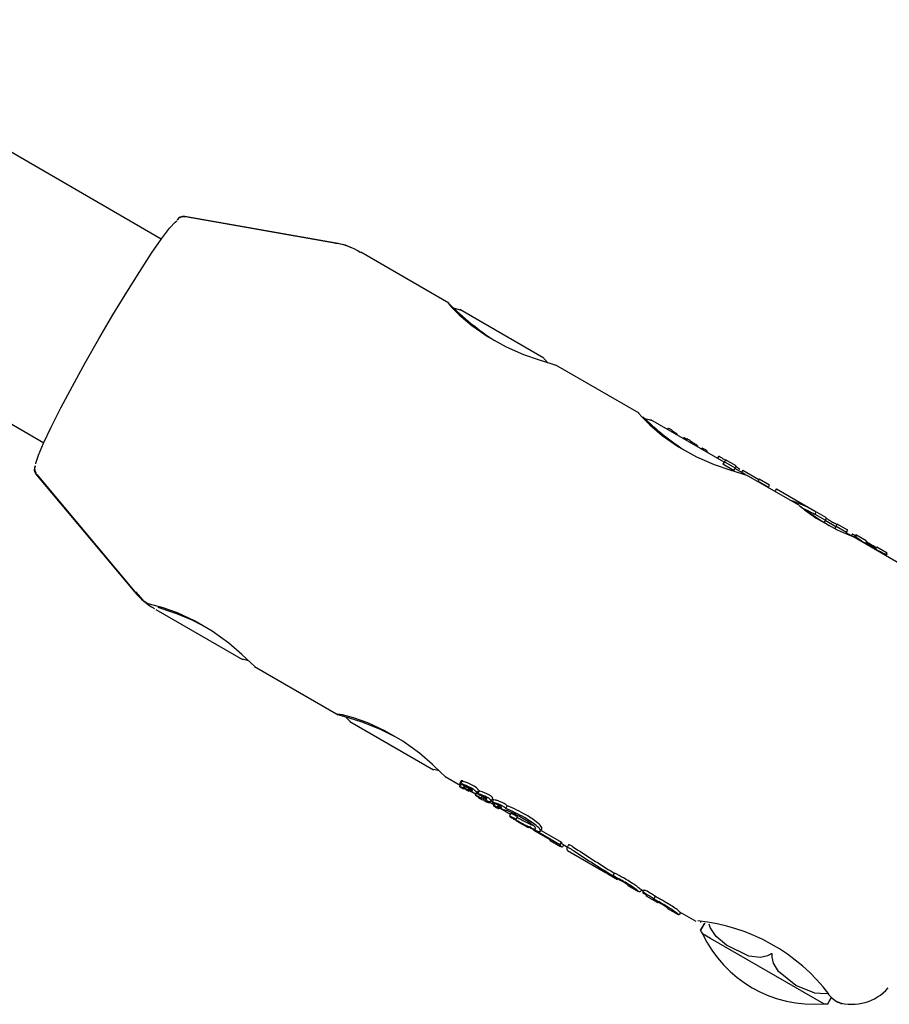
# Model space of a CAD drawing. Units: centimetres. Extents: x 6 to 14.2, y 4.6 to 15.
# Drawn here: x 10.1 to 10.1, y 9.9 to 10 of the extents above; entities that cross this region are included whole.
import ezdxf

# ---------------------------------------------------------------- set-up
doc = ezdxf.new("R2010")
doc.units = ezdxf.units.CM

msp = doc.modelspace()

# ---------------------------------------------------------------- linework, layer by layer
at = {"color": 7, "linetype": 'Continuous', "lineweight": 25}
for p, q in [((10.07062074764361, 9.950767886301273), (10.04478283945826, 9.965685409547387)), ((10.08251520575442, 9.950480636125706), (10.07221069058264, 9.952297600173608)), ((10.08253742116683, 9.950463267671408), (10.07225669554396, 9.952267683511979)), ((10.03678283945824, 9.951829003086843), (10.06262074764361, 9.936911479840722)), ((10.09018096323477, 9.946402993794585), (10.08418662461335, 9.94986382681128)), ((10.09664505090961, 9.942670951037986), (10.09094018514232, 9.945964656824417)), ((10.10314327957692, 9.938919196965127), (10.09746769206638, 9.942195998942148)), ((10.10891538419719, 9.935586670811354), (10.10393056619909, 9.938464656824419)), ((10.10511183705506, 9.937893706342875), (10.10506374815173, 9.937810413919024)), ((10.10540847609609, 9.937721903122263), (10.10536062040925, 9.937639014641226)), ((10.10540847609609, 9.937721903122261), (10.10540643470724, 9.93772384116229)), ((10.10554853693749, 9.937621012831462), (10.10550935281771, 9.937553143945165)), ((10.10554853693749, 9.937621012831462), (10.10563382184572, 9.937567293709936)), ((10.10572251924385, 9.93750388478098), (10.10569055748109, 9.937448525383987)), ((10.10616877591072, 9.937251849477708), (10.10613438446889, 9.937192281753108)), ((10.10638628350926, 9.937167960959613), (10.10633383996167, 9.937077126070658)), ((10.10669405170937, 9.936980127809433), (10.10664600025162, 9.936896900243227)), ((10.10673641862986, 9.936940201203196), (10.10669506416963, 9.936868573176955)), ((10.10710209780636, 9.936706247874504), (10.10707062831498, 9.93665174111654)), ((10.10741513717477, 9.936540955537245), (10.10737698152284, 9.936474868009512)), ((10.10772943585174, 9.936271378407849), (10.10776820576841, 9.936338529873334)), ((10.10785801797343, 9.936198502397083), (10.10785742868133, 9.93619748171323)), ((10.10853146141619, 9.935986083072661), (10.108454491529, 9.935852767317403)), ((10.10880587907685, 9.935846403689316), (10.1090518042144, 9.935701881109168)), ((10.10893407044218, 9.935619036337078), (10.10883289506496, 9.935443795443245)), ((10.1090153841972, 9.935759875892112), (10.10893407044218, 9.935619036337078)), ((10.10893407044218, 9.935619036337078), (10.10965891872366, 9.935200544986648)), ((10.10974023247867, 9.935341384541681), (10.1090153841972, 9.935759875892112)), ((10.10955774334643, 9.935025304092814), (10.10883289506496, 9.935443795443245)), ((10.10965891872366, 9.935200544986648), (10.10955774334643, 9.935025304092814)), ((10.11036500783073, 9.934749730216309), (10.10964023247867, 9.935168179460923)), ((10.10965891872366, 9.935200544986648), (10.10974023247867, 9.935341384541681)), ((10.10972714920081, 9.935286774899213), (10.10997989255779, 9.93512494485795)), ((10.11018181848576, 9.93504430808784), (10.11010005986194, 9.934902697997414)), ((10.11018181848576, 9.93504430808784), (10.11128667510805, 9.934406418819542)), ((10.06209094804135, 9.93476969193258), (10.06881674265049, 9.92675420204409)), ((10.06213985910879, 9.934744808794397), (10.06884289187715, 9.926743647155947)), ((10.1140326632392, 9.932632208376402), (10.11043000840852, 9.934712202112689)), ((10.11122360259485, 9.934297174022104), (10.11120491648423, 9.934264808729116)), ((10.11130491648423, 9.934438013809874), (10.11122360259485, 9.934297174022104)), ((10.11122360259485, 9.934297174022104), (10.11192928157985, 9.93388975007015)), ((10.11201059546923, 9.93403058985792), (10.11130491648423, 9.934438013809874)), ((10.11192928157985, 9.93388975007015), (10.11191059546923, 9.933857384777163)), ((10.11192928157985, 9.93388975007015), (10.11201059546923, 9.93403058985792)), ((10.11506365635238, 9.932267904335186), (10.11247674707294, 9.933761457104035)), ((10.11517042498762, 9.932205868909616), (10.11508882094448, 9.932064526560803)), ((10.11588294023426, 9.931794890565438), (10.11523408474842, 9.932169507454851)), ((10.11507059495605, 9.932032958222813), (10.11496365635238, 9.93209469925443)), ((10.11508882094448, 9.932064526560803), (10.1158011662227, 9.93165325382267)), ((10.1158011662227, 9.93165325382267), (10.11569998411332, 9.931478001268404)), ((10.11650787739964, 9.9312031428171), (10.11578294023426, 9.93162168548468)), ((10.1158011662227, 9.93165325382267), (10.11588294023426, 9.931794890565438)), ((10.11652610338808, 9.931234711155092), (10.1164249212787, 9.931059458600824)), ((10.11660787739964, 9.931376347897858), (10.11652610338808, 9.931234711155092)), ((10.11652610338808, 9.931234711155092), (10.11724155960312, 9.930821642316742)), ((10.11732333361469, 9.93096327905951), (10.11660787739964, 9.931376347897858)), ((10.11724155960312, 9.930821642316742), (10.11732333361469, 9.93096327905951)), ((10.11766930888174, 9.930532590038265), (10.11722333361469, 9.930790073978752)), ((10.11764684382513, 9.930719714935313), (10.11757143263202, 9.930589098917391)), ((10.11764684382513, 9.930719714935313), (10.11768136040996, 9.930699786775769)), ((10.12086713829617, 9.928686322362488), (10.11766930888065, 9.930532590036362)), ((10.11783674054281, 9.930599361164392), (10.11776596988181, 9.930476782783856)), ((10.11786596988181, 9.930649987864614), (10.11783674054281, 9.930599361164392)), ((10.11858462591759, 9.9302350716089), (10.11786596988181, 9.930649987864614)), ((10.11858462591759, 9.9302350716089), (10.11855306596985, 9.93018040817592)), ((10.11927477368652, 9.929763730031423), (10.11930633363427, 9.929818393464403)), ((10.12001870854045, 9.929407103620555), (10.11930633363427, 9.929818393464403)), ((10.11998878694371, 9.929355277894755), (10.11991870854045, 9.929233898539797)), ((10.11998878694371, 9.929355277894755), (10.12001870854045, 9.929407103620555)), ((10.07025178619801, 9.9255774944494), (10.07615428183169, 9.922169687006408)), ((10.07696516866203, 9.921701521274093), (10.08265770950759, 9.918414931284538)), ((10.08345678716185, 9.917953583588277), (10.08914466288845, 9.914669687006409)), ((10.08992748500418, 9.914217724444633), (10.09096051394041, 9.913621304910219)), ((10.09099946973834, 9.913688778331476), (10.09091282057655, 9.913538697580822)), ((10.0910295611411, 9.913926645362341), (10.09092742476958, 9.913749739977575)), ((10.09100504588532, 9.913732540966715), (10.09110737498506, 9.913909780166561)), ((10.09100504588532, 9.913732540966713), (10.09100627020158, 9.913732038428241)), ((10.0912293588672, 9.913588257487694), (10.09118432673518, 9.913510259547053)), ((10.09151915693841, 9.913441736618909), (10.09152424193968, 9.913438800792058)), ((10.09120647056608, 9.913368024367841), (10.0912088569867, 9.913367406010883)), ((10.09140398763977, 9.91329950933652), (10.0914226034519, 9.913331752868949)), ((10.09153999173165, 9.913212369857977), (10.09156620759006, 9.913257777056689)), ((10.09168831186035, 9.913201110585227), (10.09201685935377, 9.913011423601462)), ((10.0920836631843, 9.913127131230091), (10.09198271367264, 9.91295228154689)), ((10.09210222057701, 9.91312323833779), (10.0921617806151, 9.913095496677414)), ((10.09210725312568, 9.913082810118476), (10.09220949893305, 9.913259905051692)), ((10.0922389755755, 9.913229202270921), (10.09213682655326, 9.913052274974445)), ((10.09219184570496, 9.91281888053809), (10.09218054132011, 9.912799300769187)), ((10.09237278282296, 9.912756511017054), (10.09236698828663, 9.912759856494155)), ((10.09237278282296, 9.912756511017054), (10.09245057153075, 9.912891245011194)), ((10.09252512301606, 9.912715562169188), (10.09258775640999, 9.912824046389716)), ((10.09263214722442, 9.912691070970645), (10.09267669454593, 9.91276822919484)), ((10.09263427731489, 9.912690576205055), (10.09267843118672, 9.912767052954422)), ((10.09317837171182, 9.91271286388064), (10.09317023571278, 9.912706897497477)), ((10.09263214722442, 9.912691070970643), (10.09263427731489, 9.912690576205053)), ((10.09291715409971, 9.912418338455442), (10.09297298566817, 9.912515041568678)), ((10.09294889381475, 9.912473313254518), (10.09325996340915, 9.912293717140457)), ((10.0930727015902, 9.912526833418344), (10.09317505515426, 9.912704114991639)), ((10.09322506931117, 9.912652957423953), (10.09312296309508, 9.912476104269913)), ((10.09330365245168, 9.912369388781855), (10.09322201555584, 9.9122279895305)), ((10.09355297525749, 9.912262811626805), (10.09349485692623, 9.912162147724217)), ((10.09357331885434, 9.9120224945605), (10.09360591665743, 9.912078955611667)), ((10.09357672733546, 9.912142501279328), (10.09358609274135, 9.91213943246673)), ((10.09358609274135, 9.912139432466732), (10.09363321773206, 9.912221055344952)), ((10.09405976813853, 9.912034353180761), (10.09416252315052, 9.912212330082253)), ((10.09371620450137, 9.912030306223048), (10.09437619716076, 9.911649259283482)), ((10.09404714555585, 9.911925218534178), (10.09405363328547, 9.911923288303106)), ((10.09405363328547, 9.911923288303104), (10.09405613236748, 9.911923824841976)), ((10.09440016682998, 9.911690775968404), (10.09429982802303, 9.911516984056798)), ((10.09475371998897, 9.911297792719736), (10.09485432660747, 9.911472048494543)), ((10.09480153368813, 9.911172751017235), (10.0955248159909, 9.910755163785034)), ((10.09594401457722, 9.910555266022152), (10.09704648424215, 9.909918754864334)), ((10.097744507556, 9.909571744133288), (10.09602966330634, 9.91056180992245)), ((10.09642493940058, 9.9104980638545), (10.09652657246517, 9.910674097486096)), ((10.09645433392672, 9.910548976667242), (10.09784511824859, 9.909746006964632)), ((10.09708611961755, 9.909853744715898), (10.09779027403763, 9.909447200971913)), ((10.097744507556, 9.909571744133288), (10.09784511824859, 9.909746006964632)), ((10.09789027403763, 9.909620406052671), (10.09824805982906, 9.909413838329678)), ((10.09799351209822, 9.909517647806615), (10.09801219820994, 9.909550013101503)), ((10.09833190407877, 9.9095590608301), (10.09823070301089, 9.90938377543876)), ((10.09825541855682, 9.909178649658548), (10.10083673901862, 9.907688323595062)), ((10.10094920686959, 9.907623782776302), (10.10094967935206, 9.907624601139956)), ((10.10100679921728, 9.907590139293585), (10.10165425290098, 9.907216331735018)), ((10.10135584149777, 9.907471746682432), (10.10145635839001, 9.907645847046822)), ((10.10137080117665, 9.90768058034351), (10.10144790341626, 9.9076312026027)), ((10.10143172240363, 9.90739025427995), (10.10144465821648, 9.907412659765034)), ((10.10237762389562, 9.906798693296535), (10.10309153442279, 9.906386516861497)), ((10.10319153442279, 9.906559721942255), (10.10344013220653, 9.90641619394489)), ((10.1032955750862, 9.90645756291991), (10.10331380107463, 9.906489131257901)), ((10.10339336623478, 9.90633519290575), (10.10349413259088, 9.90650972535421)), ((10.10347165160317, 9.906289994827237), (10.10339336623478, 9.90633519290575)), ((10.10339628914409, 9.906267352058231), (10.10343073115851, 9.906247466951937)), ((10.10349413259088, 9.90650972535421), (10.10357241795927, 9.906464527275693)), ((10.10361928315373, 9.90613448281232), (10.10360515444447, 9.906110011170034)), ((10.10363299836618, 9.906073902508023), (10.10435010180113, 9.905659882646823)), ((10.10413877535931, 9.905866938784987), (10.10423930425213, 9.906041059934989)), ((10.10507025032404, 9.905244104703263), (10.10578108619927, 9.904833703419346)), ((10.10588108619927, 9.905006908500102), (10.10699193262707, 9.904365561015984)), ((10.10588529646959, 9.904850464646302), (10.10588510278072, 9.904842750385782)), ((10.10589046723138, 9.90484747930559), (10.10595715684073, 9.904962989097319)), ((10.10799652056203, 9.903196664629276), (10.10744326477894, 9.903516087004572)), ((10.11570159502814, 9.898748137812143), (10.10799652056203, 9.903196664629276))]:
    msp.add_line(p, q, dxfattribs=at)
at = {"color": 7, "linetype": 'Continuous', "lineweight": 25, "flags": 128}
for points in [[(10.06207883888069, 9.935475287376946), (10.06208842663231, 9.935527784085618), (10.06225999803751, 9.936062813263137), (10.06261094956506, 9.936889891053022), (10.06312779434456, 9.937977233319641), (10.06379067032099, 9.939283054109472), (10.06457410354232, 9.940757171461879), (10.0654479871092, 9.9423429358737), (10.06637873816625, 9.9439794073079), (10.06733058847231, 9.945603697085001), (10.06826695895392, 9.947153384659787), (10.0691518654186, 9.948568916407828), (10.06995130140717, 9.949795894237889), (10.07063454504292, 9.95078716608006), (10.0711753396561, 9.951504637913354), (10.07155290281299, 9.951920737697582), (10.07167065241964, 9.952007749955246)], [(10.09015518989753, 9.94639819523611), (10.09013098361156, 9.946412938842078), (10.09036740311623, 9.946135064360863), (10.09088813862526, 9.9456133815073)], [(10.09053600326694, 9.946058046603083), (10.09080437139401, 9.945987035761762), (10.09093506550948, 9.94595578936022)], [(10.09088813862526, 9.9456133815073), (10.09174502950925, 9.94488140352726), (10.09285643142045, 9.944105922915494), (10.09407508955359, 9.943432735621101), (10.09526509846091, 9.942915683491234), (10.09633603453418, 9.942541709896755), (10.09712714257874, 9.942303480157904), (10.09747204569292, 9.9421933303167), (10.09746626253364, 9.942193539475127)], [(10.09663707452527, 9.942657135535047), (10.09666612927362, 9.942626374475626), (10.09695097646129, 9.942334806524663)], [(10.10311750623968, 9.938914398406649), (10.10309329995371, 9.938929142012617), (10.10332971945838, 9.938651267531402), (10.10385045496741, 9.93812958467784)], [(10.10351117228515, 9.938562071744474), (10.10379475245078, 9.938487035761764), (10.10392544656625, 9.938455789360221)], [(10.10385045496741, 9.93812958467784), (10.1047073458514, 9.9373976066978), (10.1058187477626, 9.936622126086034), (10.10703740589573, 9.93594893879164), (10.10822741480306, 9.935431886661775), (10.10929835087633, 9.935057913067295), (10.11008945892088, 9.934819683328442), (10.11043436203506, 9.934709533487238), (10.11042857887579, 9.934709742645667)], [(10.10631706537771, 9.937179169849054), (10.10635148263656, 9.937158845507234), (10.10637352333462, 9.93714585968883)], [(10.11447919957401, 9.932272348245363), (10.11429229165311, 9.932415476234773), (10.11412378699117, 9.932552890242453), (10.11410858091909, 9.932566305993848), (10.11410897788537, 9.932565917365602)], [(10.06886422084442, 9.926767097370544), (10.06936656342303, 9.926205570660535), (10.06972634974195, 9.925956439346407)], [(10.07014864955048, 9.92583971516857), (10.06971472294652, 9.925954326440435), (10.06971703255838, 9.925942950419312)], [(10.07697026914864, 9.921710399792374), (10.07697572926431, 9.921697921576063), (10.07668579729856, 9.921966057784708), (10.07610004948663, 9.922515775345826), (10.075216894379, 9.923273106339105), (10.07408941587391, 9.924095371478831), (10.07287582259927, 9.924807065837978), (10.07171755580713, 9.925335368940146), (10.07073721705888, 9.925678555193898), (10.07014864955048, 9.92583971516857)], [(10.07655960645349, 9.92208448643638), (10.07616715077446, 9.922183874488782), (10.07616303681402, 9.922184851080635)], [(10.08369953340102, 9.918194758364438), (10.08294548541468, 9.918394233034094), (10.08261366767234, 9.918450831429137), (10.0826367186036, 9.918441045860556)], [(10.08266567348693, 9.918428753949511), (10.08275718835543, 9.918389904108182), (10.08332422260308, 9.918222154661487), (10.08425765130434, 9.917923437688412), (10.08546517539744, 9.917452962995753), (10.08647438106279, 9.91695015394741)], [(10.0834582095255, 9.917956047194377), (10.08331871119956, 9.9181030249448), (10.08314766397986, 9.918274387152694)], [(10.08993258549079, 9.914226602962914), (10.08993804560646, 9.914214124746602), (10.08964811364071, 9.914482260955248), (10.08906236582878, 9.915031978516366), (10.08817921072115, 9.915789309509645), (10.08705173221606, 9.91661157464937), (10.08583813894142, 9.917323269008518), (10.08467987214927, 9.917851572110688), (10.08369953340102, 9.918194758364438)], [(10.08953519676218, 9.914588232142517), (10.08915753183123, 9.914683874488786), (10.08915341787079, 9.914684851080636)], [(10.09325140353692, 9.912220123772606), (10.09323003262903, 9.912227621772399), (10.09322304992154, 9.912228581171982), (10.09322257207273, 9.91222555724754), (10.09322823899341, 9.912219618841345), (10.09323764449057, 9.912212368793623), (10.09325551801363, 9.912200330907048), (10.09326865522512, 9.912192002016628)], [(10.09322469871763, 9.912651967928928), (10.09323173332757, 9.912655284212263), (10.09325527881657, 9.91265109509545), (10.09335017390102, 9.912619806168376)], [(10.09345635931331, 9.912071471811831), (10.093535091815, 9.912033415062659), (10.0935570212291, 9.912024727015385), (10.09357124618881, 9.912021524342265), (10.09357319650195, 9.91202464916203), (10.09357126197372, 9.912027861477682), (10.09355759245931, 9.912041527995205), (10.09353820042053, 9.912057232917515)], [(10.0948243050177, 9.91148965219439), (10.09483854775186, 9.911481713244088), (10.09484617363364, 9.911477318281744), (10.09484911109291, 9.911475573505916), (10.09485199139391, 9.911473797605394), (10.09485302947246, 9.911473120118533), (10.09485390406358, 9.911472499084368), (10.09485423232437, 9.911472217357984), (10.09485433008658, 9.911472057530382), (10.0948541514066, 9.911472032504246), (10.09485410968038, 9.911472040580808)], [(10.09475350408631, 9.911297786580354), (10.09475371246573, 9.91129778383712), (10.09475367029873, 9.911297911271548), (10.09475338799589, 9.91129816943764), (10.09475277161809, 9.911298622170234), (10.09475138648139, 9.911299535362891), (10.09474654483556, 9.91130247898563), (10.09472641907819, 9.911313896494564), (10.09472369693067, 9.911315393875993)], [(10.09575275040308, 9.910701637663339), (10.0962199197118, 9.910502689783552), (10.0963623945131, 9.91047371840536), (10.09642898555739, 9.91050985026605)], [(10.09832352232547, 9.909366311086218), (10.09828286407492, 9.909381771135692), (10.09824758620874, 9.909389299701763), (10.0982298674111, 9.909381739665308), (10.09822954410181, 9.909379749668396)], [(10.10138220313945, 9.907406615092723), (10.101410288872, 9.90739454411177), (10.10143120430857, 9.90738973399316), (10.10142627828776, 9.907399029509472)], [(10.1015682430217, 9.907312718933408), (10.10156374738093, 9.907309158361985), (10.10154910389042, 9.907312301616361), (10.10149398816962, 9.907335499059485)], [(10.10165425290098, 9.907216331735018), (10.1016382792164, 9.907229477311683), (10.10162427579508, 9.907251518234109)], [(10.10234764678973, 9.906833879795625), (10.10236165021104, 9.9068118388732), (10.10237762389562, 9.906798693296535)], [(10.10316564623054, 9.906587147431695), (10.10318029164731, 9.906568060675724), (10.10319153442279, 9.906559721942255)], [(10.10361898832538, 9.90611221990114), (10.10360877738928, 9.906112337291635), (10.10360485959584, 9.906109387609247), (10.10360617331522, 9.906102753069607)], [(10.10728886989467, 9.904328215513694), (10.10731743970541, 9.90432791374339), (10.10735949060355, 9.904326066325622)], [(10.10759008285728, 9.904234362889978), (10.1075351566609, 9.904139234949906), (10.10737640249179, 9.903864307654803), (10.10731279644589, 9.903754237496845), (10.10739634212561, 9.90389899634406), (10.10755606635825, 9.904175685282688), (10.10758995655618, 9.904234388950384)], [(10.1120937915346, 9.90213484479584), (10.11187426109117, 9.902017345367502), (10.11139563451398, 9.901910387022228), (10.11060351350207, 9.90200113424432), (10.10908516273301, 9.90273096134387), (10.10838074808946, 9.903330649295839), (10.10797397840629, 9.90393440364926), (10.10790680005937, 9.90416901287423)], [(10.11218039407496, 9.902084844795862), (10.11217683652369, 9.902134056823487), (10.11217199847827, 9.902144636295068), (10.1121658848473, 9.902151633201091), (10.11215763315323, 9.902156111100249), (10.11214959632234, 9.902157476773347), (10.11213509015122, 9.902155623185264), (10.1120999553446, 9.902138901616716), (10.1120937915346, 9.90213484479584)], [(10.11596452074927, 9.899460350569077), (10.11581160951632, 9.899418288491322), (10.11508238528928, 9.899465034117332), (10.11379925534548, 9.899988866777866), (10.11261447341311, 9.90094167270085), (10.11226712694394, 9.90152552271672), (10.1121803004509, 9.901915423655232), (10.11218039407496, 9.902084844795862)], [(10.11599020394274, 9.8987839214717), (10.1159730735709, 9.898754224167467), (10.11605666557015, 9.898898956272086), (10.11621642310363, 9.899175625984467), (10.1162289089345, 9.89919725055908)]]:
    msp.add_lwpolyline(points, dxfattribs=at)
at = {"color": 7, "linetype": 'Continuous', "lineweight": 25}
for centre, radius, start, end in [((10.07212386649381, 9.951805196297101), 0.0005000000000008353, 79.99999999994392, 149.9999999998753), ((10.07210065451584, 9.951907177350664), 0.0003660633215441117, 71.36318565837996, 124.7156726825509), ((10.08220824429972, 9.947149025374411), 0.003324765889901865, 53.80130289419859, 85.51134698148286), ((10.08164696486608, 9.945556597360644), 0.005000000000000122, 66.56593192882895, 80.00000000000999), ((10.103578896007, 9.959688569680848), 0.0188728363831914, 224.9248054014968, 236.984684651616), ((10.11591004484726, 9.9513669979454), 0.01782658983342367, 225.4009733480934, 237.218595114602), ((10.10510479130129, 9.937798296411966), 9.56697316931019e-05, 56.3106778319703, 85.77653488790152), ((10.10456391680652, 9.936652272909491), 0.001361956722396235, 59.59346863745905, 64.14505764185898), ((10.10491423169536, 9.937157608302746), 0.0007502555938704812, 49.0009050819801, 63.13652296690577), ((10.10599557546245, 9.938389278403514), 0.0008888618745336793, 228.6614596672156, 239.8057223738324), ((10.10550819133591, 9.93729781967876), 0.0002973201615639478, 43.87399901278611, 65.00476706223296), ((10.10617809861475, 9.937230585637455), 2.321774564326801e-05, 50.73749543320186, 113.6740836951961), ((10.10601547512195, 9.93684371759652), 0.0004419734391257213, 59.39772254858497, 66.34711286664799), ((10.10173364242069, 9.929459400869195), 0.008977895026417552, 59.30131938377347, 59.8681290363471), ((10.10639562779581, 9.937143493668804), 2.619091466076025e-05, 50.23307688559748, 110.9023231195531), ((10.10622827300128, 9.936757962883048), 0.0004454861535688893, 59.52591234433001, 65.58927605566466), ((10.10550701682427, 9.935478959749492), 0.00191378090768592, 51.66513831859507, 60.33499337233737), ((10.10348406195134, 9.933531501974484), 0.004711375000587261, 46.34455017714434, 47.05252736253129), ((10.13209475104667, 9.983687952680253), 0.05318267848766383, 241.5223684297182, 241.5837215412459), ((10.10310498023548, 9.930045717883974), 0.007791925508583945, 60.9220034936123, 61.80474987782218), ((10.10657523751004, 9.936186976015916), 0.000739746601857586, 44.58439492795821, 64.65884248849574), ((10.10740143215854, 9.936432538963798), 0.0001088751712991107, 53.4971103741452, 82.28383985176042), ((10.10784772087369, 9.93722960545586), 0.0008056180751006278, 241.7332062922264, 245.2293023464366), ((10.10798086280943, 9.937558265644014), 0.001159945551759219, 246.0598037375686, 247.9941298000752), ((10.10716222650382, 9.935649002747999), 0.0009179987586900302, 57.15835116574087, 65.27242017194112), ((10.10757870170828, 9.936201484641659), 0.0002334374659193884, 36.10942570768916, 69.59914501826016), ((10.10746128643596, 9.93575921831992), 0.0005919175730352094, 47.91379573123911, 62.45563125413633), ((10.10852583946712, 9.935882279534384), 0.0001039556678117939, 54.15919182289095, 86.89991723220436), ((10.10664081902053, 9.9321569241433), 0.00427782004856954, 59.59474068901999, 62.94285622112784), ((10.06247397026291, 9.935091085737422), 0.0005000000000020409, 149.9999999999771, 219.9999999998366), ((10.0624598505184, 9.935128212888385), 0.0004621441037375211, 157.7537250623279, 221.5664439210508), ((10.13418861820292, 9.960513869930463), 0.03440553546503261, 234.1605146268128, 238.200791058118), ((10.12291080257718, 9.94398564501252), 0.01443808922661883, 233.9288884470383, 248.7134233615479), ((10.11607813352784, 9.931956644603197), 0.000268076360463373, 220.799104169631, 244.4056280049976), ((10.11911866193058, 9.936635493085415), 0.005845935385647648, 237.3218162921439, 240.2701224132185), ((10.11945864014512, 9.937125155253256), 0.006439957109433968, 239.8039295090648, 242.5612151095133), ((10.11666222663157, 9.931658367965504), 0.0003018838949440412, 235.4691182070101, 258.1307541557148), ((10.12083569235456, 9.936133090306122), 0.006282562953896271, 239.8624746783274, 241.5153247844619), ((10.11840867316466, 9.930957202097968), 0.000674653287016847, 212.032969078862, 240.9820572763116), ((10.12324712734357, 9.937676877607512), 0.00895072316067372, 234.7511715986149, 240.4528434059958), ((10.11868096084648, 9.930228899804252), 0.0001367791558915297, 200.7643346871863, 247.7940175103377), ((10.11876357052838, 9.930367450914009), 0.000238004380112971, 218.097872361126, 243.9227895693017), ((10.12147653106926, 9.934494079850774), 0.005174735732793709, 237.0102984571161, 240.4624942193407), ((10.12059466262136, 9.932948169717058), 0.003458605467405015, 235.3708477112469, 240.5389987258452), ((10.12388328068018, 9.938483032146815), 0.009966968830104544, 239.5567500525585, 244.916248651944), ((10.12051022175727, 9.932650460817117), 0.003158703828488472, 239.2165360840227, 244.8745148609783), ((10.12176473943931, 9.934846120092885), 0.005623637065001223, 239.6759526826381, 242.8518094029709), ((10.11925521250364, 9.92990811143775), 0.000145700481704523, 233.7357750862632, 277.7156077276813), ((10.11932594524673, 9.930025060630662), 0.0002228995326529122, 235.1927985360145, 262.7923003080452), ((10.11998007075722, 9.929920380231955), 0.0005651695528031314, 235.2416250452257, 270.8836649025662), ((10.07264696486609, 9.929968140092523), 0.005000000000000346, 220.0000000000036, 240.0000000000097), ((10.06621610908136, 9.910894138610868), 0.01538042529259131, 61.68190124780151, 74.21461025947228), ((10.09037701768704, 9.911808345311188), 0.001810590355176813, 55.44467763277878, 72.79380334866907), ((10.09101690922066, 9.913620454257744), 0.0001330131251576768, 218.3605822636233, 241.6205051686252), ((10.09095128988223, 9.91366741847971), 8.484440620374721e-05, 49.60800593746695, 106.6120509301284), ((10.09095359595143, 9.913749775633757), 2.658313113402781e-05, 182.2722074084501, 242.7964677584954), ((10.09113258154844, 9.913959192195748), 0.000301414037808182, 230.6439059979707, 240.795989500523), ((10.09175962097674, 9.914697084853323), 0.001440260165141163, 235.973561932584, 240.3485879609099), ((10.09137640832076, 9.914440125287676), 0.0008404662604978758, 242.2839157690945, 248.6897254351423), ((10.09285508486386, 9.918472834167911), 0.005088518827264335, 248.6803206711804, 249.5848238987834), ((10.09105322335367, 9.913841397357173), 8.760527785299034e-05, 50.79310542725295, 105.9319057080695), ((10.09140767366894, 9.913985118640895), 0.0006490670461819027, 236.252275174729, 251.941482715881), ((10.08962749655336, 9.910079488319596), 0.003857861148177886, 60.63712415215409, 68.02737664330134), ((10.08858921509852, 9.906961665205069), 0.007187672361238994, 67.3900504046892, 69.72352996504037), ((10.09289112512862, 9.918508630538433), 0.004932665538786247, 248.8002854451946, 249.7337227749231), ((10.08873747802638, 9.90721267159088), 0.007102767800784161, 67.50245556440143, 69.86462499202108), ((10.09127888815071, 9.913541398846732), 0.0001019969565404493, 199.9772825291735, 241.3313593725066), ((10.09110974024342, 9.912457243185012), 0.001051864926585454, 48.73451041748132, 86.00470094941195), ((10.09186983667653, 9.914272283203758), 0.001040416557663626, 232.0463544079942, 240.4010388881202), ((10.09042334735522, 9.91122682459697), 0.002545736025254866, 59.54088399312771, 68.5920489295522), ((10.09051300709587, 9.911371545150466), 0.002581471964267321, 59.66459502573782, 68.5908918798679), ((10.09090160923223, 9.912228351423922), 0.001361197693655361, 48.50389803951951, 62.77955045753169), ((10.09080485061631, 9.911791828557627), 0.00186579741479919, 49.10230058499609, 60.84422327598278), ((10.09091161698551, 9.91197979692581), 0.001855543027067718, 48.9934659191163, 60.80189393179177), ((10.09201778070237, 9.91321450240902), 0.0001995103342128903, 14.35903189557081, 56.0772228608903), ((10.09098214363463, 9.912654374171906), 0.0007482067544448634, 59.83091544069496, 72.36158167825447), ((10.09326996761775, 9.916748949244475), 0.003885452954793298, 240.4876097093431, 248.0931748683801), ((10.17345709288217, 10.06926422025463), 0.1762517757259543, 242.2376757687868, 242.269747337209), ((10.09026302116786, 9.911187346075963), 0.002400632860159016, 60.07180900664092, 61.62258890984467), ((10.09159135069058, 9.913453819358372), 0.0002463527353332969, 233.6898389981456, 258.0001628048973), ((10.09109762276919, 9.912620287052347), 0.0007424254433008345, 55.18539282921571, 60.71961980310395), ((10.09181699621914, 9.913704303048071), 0.0004867567290023853, 226.8633902726005, 266.3170362871743), ((10.09140158334024, 9.912744790220422), 0.0006099326270619781, 50.96339719119068, 82.21702936845271), ((10.09150209246329, 9.913189790675602), 4.448274864541383e-05, 31.22399863730058, 64.14603181849385), ((10.09203221335552, 9.913456569723948), 0.0003775791545761508, 235.8603986478124, 281.7003974907882), ((10.09198837327603, 9.912931156946787), 2.143932058133878e-05, 53.15839283688892, 105.7016130173405), ((10.09201798478615, 9.912963911614478), 3.742865211278296e-05, 198.8863794344281, 243.4618354222025), ((10.09013256548971, 9.908872450162713), 0.004483812353470454, 60.11035733905386, 65.36994974651894), ((10.09228098013018, 9.913313759751919), 0.000474538330876267, 233.8817702745231, 240.5021224430916), ((10.09192638323426, 9.913043611262157), 0.0001874526424104094, 13.33186251401004, 57.75107649423126), ((10.09645188763307, 9.920570321226986), 0.00884436380119591, 240.1316864744843, 240.7037141600482), ((10.07466410436744, 9.88186884478421), 0.03556861607521479, 60.40364136546945, 60.60140581236312), ((10.09215327008862, 9.912970378158883), 8.280238495104989e-05, 59.14791786769579, 101.6698534410557), ((10.09217587239565, 9.913060011199732), 4.026740895638245e-05, 192.2476529098377, 239.7574450808897), ((10.09237135085792, 9.913284500053976), 0.0003373072896000752, 230.2340516106463, 240.5485005954237), ((10.09220570606929, 9.912757059806207), 4.699889542918206e-05, 57.48716519962161, 123.4942088338545), ((10.09222086960039, 9.912812885870393), 4.433761723774164e-05, 202.031455034977, 243.6506018100961), ((10.09106732193637, 9.909424887381283), 0.00378852671715589, 62.73103910225412, 72.67150936084397), ((10.09248011779007, 9.913166113957718), 0.0004818893094743998, 234.6324091978591, 240.3749455782841), ((10.0924845579837, 9.913520535351271), 0.0005987578425162045, 242.2212057194878, 251.70318216964), ((10.09225672385692, 9.913152597084546), 7.791968924069197e-05, 57.97949023511632, 103.3965660482758), ((10.09309570379905, 9.914193193574475), 0.001679229315629062, 239.4397416310551, 248.9095252788458), ((10.09169524832784, 9.911178724420491), 0.001872507582426182, 61.56389534406797, 71.2681607905518), ((10.09128832954276, 9.909872968512301), 0.003494735615729085, 62.42506401589562, 73.20651805928193), ((10.09305507648485, 9.91515827674425), 0.002496798600085315, 254.1412109069685, 255.1660441220962), ((10.08361115278683, 9.879496292317315), 0.03439445819807468, 74.97925299154781, 75.16764271915979), ((10.09210492388571, 9.911953108186946), 0.0009965118027706788, 50.75354696175355, 61.07533294482219), ((10.09269884632723, 9.912662860764348), 7.19413542793036e-05, 8.721900929606042, 59.48602764987849), ((10.0922280850319, 9.911777908309698), 0.001166103015486636, 48.44510060892048, 60.45469370626414), ((10.09233343621727, 9.91196244670265), 0.001159540403207886, 48.32670898262346, 60.40625258493385), ((10.09301452122384, 9.912689598858067), 0.0001654939385168122, 8.081369407768479, 57.10794828304312), ((10.09347831967117, 9.9162446125379), 0.003750335512561366, 254.7433918665457, 255.527113206063), ((10.06363830558474, 9.865458151916185), 0.05530799649127875, 58.43500205791525, 58.49468483425229), ((10.09682356742253, 9.91941579415609), 0.00803784104541872, 238.2180510770851, 239.0824172610688), ((10.09273573308568, 9.912953560995565), 0.0002818763442821546, 248.904098888831, 276.9734967044552), ((10.09135817688187, 9.907072986124), 0.005664213279416539, 75.9934443903886, 76.56272115930749), ((10.0924498736722, 9.911985797078914), 0.0006372221476482298, 42.81458654358475, 69.36577898858151), ((10.09305524649663, 9.913021338155367), 0.0006180552805257995, 234.1974648966714, 257.1044480010661), ((10.09284332604085, 9.913006998691667), 0.0004528495247679884, 255.390372552571, 258.8395017462663), ((10.09297058070111, 9.912682027499487), 0.0001804263902351764, 233.556070021284, 305.7717888437224), ((10.09291421200826, 9.912512334217737), 0.0001635076577088271, 8.194014390171446, 57.69086437781811), ((10.09313808994861, 9.912277882365276), 0.0001978443759062119, 56.31716990136248, 94.4919529876531), ((10.09315699462142, 9.912479375030982), 3.466194333673587e-05, 187.0529153859688, 240.497344140922), ((10.09333458129463, 9.912686470940965), 0.0003068957758634441, 230.6337399280694, 240.7157235924061), ((10.09339017860053, 9.912787868921203), 0.0004225319398434163, 240.8656926595266, 251.4204865278504), ((10.0927311564378, 9.910979468896631), 0.001345318388121275, 59.55312698287852, 67.2501047619684), ((10.09207738925193, 9.909156357311883), 0.003439103577875899, 68.53593961854172, 69.96596756835667), ((10.09280620913658, 9.911444258297212), 0.0008791911366319423, 54.96874791052217, 58.26506024522148), ((10.09234032504705, 9.909426561067438), 0.003147157438494484, 61.35858827170951, 72.2415120468426), ((10.09249579731681, 9.911032573342037), 0.001394592809105424, 52.52736970425598, 54.23493770363518), ((10.09257791145342, 9.91030368334744), 0.002188680965028533, 61.08805436523044, 69.73977903211924), ((10.09388950444032, 9.912913058356061), 0.000946510756668202, 234.8250319451728, 242.7661675319865), ((10.09248750009282, 9.909694569965628), 0.003047278569670659, 61.27999212780182, 72.52315012161164), ((10.09281058427032, 9.911082437166176), 0.001216409478291925, 53.26126048428229, 60.3207598624277), ((10.09350687520029, 9.912024797643676), 0.0001368702547478593, 59.31265908523338, 95.18721502070805), ((10.09354012922883, 9.912177405357992), 4.845189694953647e-05, 199.6561620248533, 240.8471671916408), ((10.09383186482921, 9.912542439907972), 0.0005151420714507259, 232.2556795295656, 240.6723297734724), ((10.09386515799141, 9.91253460513654), 0.0005256468945420236, 237.0878460623265, 252.894723582192), ((10.09374531913587, 9.912474701275576), 0.0003711579433269447, 244.5959477050137, 273.7985927784096), ((10.09330584765145, 9.911620442092598), 0.0006841067592604325, 50.53414658604814, 61.13850071444216), ((10.0937099640047, 9.912096501289291), 6.045690114184444e-05, 7.467722999567656, 59.46679277205996), ((10.09339171448374, 9.911342274000978), 0.0009619091832239543, 46.01197324456187, 61.62582019636061), ((10.09355112768021, 9.911600101648721), 0.0008652329604994912, 45.03900321813856, 62.41333848525079), ((10.09113070967999, 9.904400004277843), 0.008379995667917715, 59.13144522013368, 68.78972436543408), ((10.0919375681061, 9.906083835255323), 0.006212390272819578, 59.28026087450427, 70.06082335579048), ((10.0907239949523, 9.903621221867382), 0.009050312770625556, 59.43108697237462, 68.3718705197711), ((10.09430931806893, 9.911468762518119), 4.792508587387312e-05, 53.90133516857456, 101.6427162277838), ((10.09443029868118, 9.911622803424034), 0.0001689403199162639, 219.3430984687311, 242.4364766300382), ((10.0934602142372, 9.90941133620122), 0.002272349116250331, 62.37238568713094, 67.28833001946255), ((10.09681278775738, 9.915283337538849), 0.004535773888333553, 237.1459255213619, 240.3645131366092), ((10.09440917787204, 9.911641107996108), 4.95304834657176e-05, 54.45824269552651, 98.97096755588586), ((10.09358744735825, 9.909636010052267), 0.002215186576855146, 62.37798721800656, 67.42138737654712), ((10.09451447751263, 9.911372593875264), 2.307038393577665e-05, 59.40170454882252, 99.13801123332405), ((10.09452658369936, 9.911407143094948), 1.967908149616495e-05, 216.7396489237709, 241.7902112234428), ((10.09082356360391, 9.90408028887084), 0.00821935425700116, 61.67280609626094, 63.32122661083612), ((10.09560420775755, 9.913080094433212), 0.002009601793045906, 237.2573519266579, 240.8068933735718), ((10.09803616847702, 9.919499363628587), 0.008834124267866804, 246.5894418561294, 248.1863446458912), ((10.09098607510988, 9.904362430411622), 0.00809501693426574, 61.69615881317701, 63.36994666149737), ((10.10039915412269, 9.921059996480057), 0.0111145922367347, 239.9588244189544, 246.142003300441), ((10.09233590990807, 9.906409674787911), 0.005731487864923121, 50.76252456527393, 61.03988540156296), ((10.0927294253617, 9.906755284675736), 0.005333571312924868, 49.09186488150338, 60.85792137799999), ((10.09287439020341, 9.907005664712866), 0.005251237096004618, 48.92261574354254, 60.87522813499837), ((10.10549600048448, 9.930143454959543), 0.0217466131139477, 239.8393677100038, 243.3823001910145), ((10.10080355683855, 9.921912138764997), 0.01225799115000243, 239.7268129622085, 245.923502991413), ((10.1073066496194, 9.933239037818495), 0.02533660568970146, 240.3315166436934, 242.1826228297003), ((10.09484480507238, 9.91124145519533), 8.11953002497201e-05, 192.441814720651, 237.7963848889652), ((10.09560651613906, 9.910874023410157), 0.0001308251595154039, 199.504523278707, 338.2807733934186), ((10.09600146052494, 9.910967899299862), 0.0003172094745149807, 231.2324909686325, 288.8406058876748), ((10.0957694399581, 9.91055117450169), 0.000354171911308965, 19.20614617374581, 57.20293928251373), ((10.09595318964816, 9.910369253002646), 0.0004961343948169796, 16.46236266944162, 57.17872676208693), ((10.09602428474869, 9.910526412564778), 0.0005310133752131712, 17.49782022431512, 55.5252364976241), ((10.0962179305725, 9.910612707898148), 0.0002798741531294017, 181.945617531827, 191.8436543694487), ((10.0971369241151, 9.9099293067111), 9.105334749370179e-05, 186.654755213209, 236.0848828689043), ((10.09787278593787, 9.909562077348497), 0.0001286421003574229, 175.690457838196, 339.7954172496869), ((10.09797500546323, 9.909721786141123), 0.0001321262154843796, 169.4370440439085, 230.1118052741925), ((10.09773688609049, 9.908081380139148), 0.001412511809127454, 56.22791770914185, 65.46089426535556), ((10.09836675198139, 9.90947375368425), 8.967634367470056e-05, 49.53826869469534, 110.984334614037), ((10.09787350711125, 9.908319549126297), 0.001341055561015189, 55.99375443040432, 65.71988302091155), ((10.10063842391067, 9.906424306503538), 0.001253315386406415, 51.05189682390481, 59.72020263708919), ((10.10053658594765, 9.906119073902746), 0.001581424454500776, 49.7419894191649, 58.79851879688992), ((10.09423671665271, 9.893831486423357), 0.01538631334968784, 59.83338047252717, 62.43904262606944), ((10.09473788912909, 9.894723814144488), 0.01456422890300018, 59.77623305490317, 62.52901627757843), ((10.10153216485802, 9.90729640155319), 3.959660075803469e-05, 24.33622013800295, 48.21228027297773), ((10.10162163755753, 9.90711658053397), 0.0001349634884564044, 48.59662286271701, 88.87992295297178), ((10.09920831588606, 9.902354191307133), 0.005469709721243774, 59.69153398399565, 62.77187625413634), ((10.09487056865051, 9.89469511426306), 0.01432158151337033, 56.5235208699677, 60.28954405764988), ((10.09859153450643, 9.901186915466393), 0.006788941257644236, 57.50706914530784, 60.16914775101203), ((10.09508584256064, 9.895066587010826), 0.01409348052891904, 56.47001983965273, 60.29706111518355), ((10.10200083488612, 9.906470927149831), 0.0005020090831579972, 46.30273769737219, 61.73991171494098), ((10.10194800936846, 9.905314941312577), 0.001761007648314721, 46.25553606184087, 58.40185102179171), ((10.10174207056621, 9.904998503699243), 0.001937716200722745, 46.91988683626945, 57.95214401251101), ((10.10316099707735, 9.906538594264045), 0.0001570901626413365, 232.5934613493928, 328.9472525066298), ((10.10378227936146, 9.906317965759587), 0.000389294483220039, 177.4637061593173, 187.4703966348721), ((10.10022724513998, 9.900669821991567), 0.006432141632057384, 58.50298012081382, 60.12936000975216), ((10.09796916997004, 9.896683320649537), 0.01107093008195332, 57.74919228264584, 60.19691265018157), ((10.0979312685521, 9.896633026729042), 0.01133494462416211, 57.76281149254873, 60.15352218303832), ((10.10252921572834, 9.904430108831598), 0.002023194384441564, 55.11812682413767, 58.45306497067546), ((10.10366910576394, 9.906134371068106), 7.042862295489997e-05, 206.6754886526249, 239.1574426954944), ((10.10352228984931, 9.905709960669785), 0.0004137186054352478, 66.65194457978748, 76.48322378988948), ((10.10175828995907, 9.902671009610781), 0.003985056339284253, 53.31944473509039, 57.88357399645459), ((10.10173743896183, 9.902676076163567), 0.004193142701214251, 53.36919896618092, 57.70709228080568), ((10.09773756545292, 9.893568341742483), 0.01406560722197102, 61.20353604247693, 62.46801342571911), ((10.09754868548128, 9.893242962150467), 0.01424057831232045, 61.18518458430816, 62.43410684616143), ((10.10439911202321, 9.905739468518366), 9.04420549753815e-05, 208.0234819291418, 310.420392945272), ((10.10431815821555, 9.90556554056056), 0.0001327491187350111, 50.70222680746289, 88.63642702453485), ((10.10222755347833, 9.901380110875825), 0.004808071548208585, 59.47600112853174, 63.10877818657211), ((10.09635500297564, 9.891098692892193), 0.01669468460120154, 59.97675132126277, 61.14266998502489), ((10.09674810360545, 9.891786561090395), 0.01610367226432126, 59.96344899190441, 61.17216065746812), ((10.10172443161248, 9.900360955943249), 0.005942120644580723, 57.22862680031548, 60.28820525571243), ((10.09844327899972, 9.894568304933486), 0.01264595011070133, 56.25743486845381, 60.30319964009242), ((10.09895507267913, 9.895417567725021), 0.01185594886960888, 56.09774032956773, 60.41326791258052), ((10.10474619693733, 9.905003289769802), 0.0004039976049450877, 43.46374427975214, 61.19887568372747), ((10.10510970775055, 9.905308254662295), 7.531338361247654e-05, 201.0545111822956, 238.4051134696273), ((10.10473369900829, 9.903839575560275), 0.001444677810329399, 45.02371654975479, 59.4677951095879), ((10.10468614694762, 9.903827591842724), 0.001680333535861824, 45.92926859985135, 58.34232424842998), ((10.10582891053473, 9.904914206696237), 9.090419579335964e-05, 215.4060388114703, 308.1810167256176), ((10.10591642866201, 9.905066246379901), 6.90657197967186e-05, 207.0097410521736, 239.2213865144958), ((10.10580559483149, 9.891555121521016), 0.01290989176366086, 37.34874207715503, 84.10357581970565), ((10.1088405226842, 9.904544475888247), 0.001734910184963522, 206.7719964260262, 216.3532562164391), ((10.11501424861186, 9.907093517281615), 0.008373637416645291, 205.2916030851404, 274.7083969148896), ((10.11775836398857, 9.90084135980709), 0.00226762526481932, 216.9043103373628, 240.599288901137), ((10.11761955078552, 9.90199666430434), 0.003279974196828518, 252.7638472326337, 318.6836427998983), ((10.11589357697374, 9.900472393095578), 0.001734910184964238, 263.6467437836193, 273.2969958319102), ((10.11704450899622, 9.899248193754818), 0.0005000000451425144, 227.3391777535756, 256.4670352757667)]:
    msp.add_arc(centre, radius, start, end, dxfattribs=at)
for centre, major_axis, ratio, start_param, end_param in [((10.10537674707295, 9.921463896370295), (0.007099999999994111, 0.01229756073373522), 0.00808843354004153, 0, 0.1680338894749235), ((10.10796365635238, 9.919970343601445), (0.007099999999999439, 0.01229756073374055), 0.7461326996552674, 6.271530387318045, 6.451219197588998), ((10.10796365635238, 9.919970343601445), (0.006999999999997896, 0.01212435565298442), 0.746132699655117, 0, 0.07120784183707952), ((10.09835974940087, 9.925515161862636), (0.00709999999999944, 0.01229756073373878), 0.5701005285179771, 3.308743486150173, 3.321903477056557), ((10.09865705068631, 9.925343514885459), (0.00709999999999944, 0.01229756073373878), 0.5665102230356027, 3.301344811250387, 3.314732654403833), ((10.09705308248832, 9.92626956635634), (0.01477955680073073, -0.008532981097404857), 0.8320655957106052, 4.926014994379134, 4.929299944252142), ((10.09705308248832, 9.92626956635634), (0.01457139402888963, -0.00841279826504504), 0.8320655957107452, 4.929115129466183, 4.932449301573728), ((10.09898756817849, 9.925152690522378), (0.00709999999999944, 0.01229756073373878), 0.8404917417994174, 3.309129541510559, 3.338523560143134), ((10.10163864702112, 9.923622089438938), (0.01326060379346749, -0.007656013169775377), 0.9273756252183657, 4.815282202219016, 4.821842929478517), ((10.10535541855682, 9.921476210392289), (0.007100000000001219, 0.01229756073373878), 0.05762666681092781, 2.990760927697408, 3.141592653593004), ((10.11174084440515, 9.91778958305986), (0.03666680687703838, -0.02116959082078118), 0.3306629806528323, 4.541964460737525, 4.619523025281249), ((10.11174084440515, 9.91778958305986), (0.03719061840385329, -0.02147201354679318), 0.3306629806527896, 4.544387815287987, 4.620834689774016), ((10.10793673901862, 9.919985884328803), (0.00709999999999944, 0.01229756073373878), 0.6788231116894362, 3.141592653589726, 3.20525445584397), ((10.10810679921728, 9.919887700027324), (0.007100000000001219, 0.01229756073373878), 0.6788256903663764, 3.134673215649286, 3.198602430183181)]:
    msp.add_ellipse(centre, major_axis=major_axis, ratio=ratio, start_param=start_param, end_param=end_param, dxfattribs=at)

doc.saveas('drawing.dxf')
